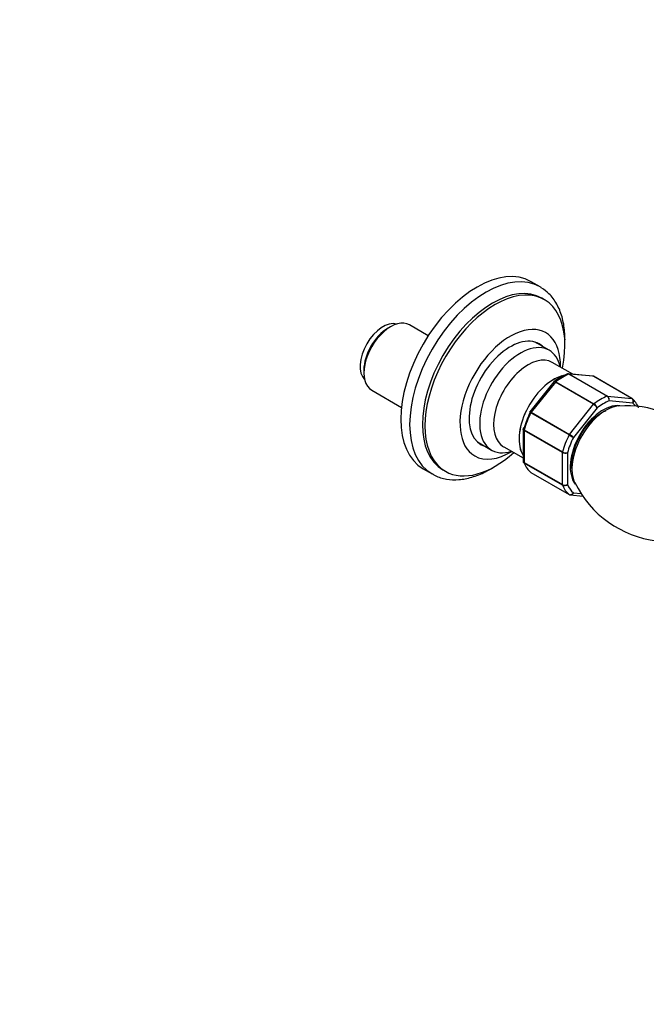
# Model space of a CAD drawing. Units: millimetres. Extents: x 0 to 2300, y 0 to 4929.
# Drawn here: x 1621 to 1795, y 273 to 547 of the extents above; entities that cross this region are included whole.
import ezdxf
from ezdxf import colors
from ezdxf.entities.mleader import LeaderData, LeaderLine
from ezdxf.math import Vec2, Vec3

# ---------------------------------------------------------------- set-up
doc = ezdxf.new("R2010")
doc.units = ezdxf.units.MM
doc.layers.add('DV7_Défaut', color=7, linetype='Continuous')
doc.layers.add('Défaut', color=7, linetype='Continuous')

# ---------------------------------------------------------------- blocks, each defined once
blk = doc.blocks.new('_DOT')
at = {"color": 0}
blk.add_line((0, 0), (-1, 0), dxfattribs=at)
at = {"color": 0, "const_width": 0.333}
blk.add_lwpolyline([(-0.1665, 0, 1), (0.1665, 0, 1)], format="xyb", close=True, dxfattribs=at)
blk = doc.blocks.new('SE6')
at = {"layer": 'DV7_Défaut', "color": 7, "linetype": 'Continuous'}
for p, q in [((1765.08, 472.71), (1762.61, 474.14)), ((1766.31, 469.12), (1765.6, 469.53)), ((1734.03, 459.14), (1728.82, 462.15)), ((1723.57, 461.63), (1722.86, 461.23)), ((1767.63, 455.08), (1763.7, 457.34)), ((1774.16, 448.43), (1768.5, 451.7)), ((1716.14, 449.59), (1716.14, 448.77)), ((1779.69, 447.94), (1772.98, 448.54)), ((1768.9, 446.3), (1762.24, 438.01)), ((1769.35, 446.2), (1762.64, 437.86)), ((1768.99, 446.39), (1768.91, 446.29)), ((1779.95, 440.08), (1769.35, 446.2)), ((1769.47, 446.32), (1780.07, 440.2)), ((1783.73, 442.31), (1773.13, 448.43)), ((1773.25, 448.45), (1783.85, 442.33)), ((1779.95, 447.85), (1773.25, 448.45)), ((1790.56, 441.73), (1779.95, 447.85)), ((1790.63, 441.71), (1780.03, 447.83)), ((1718.32, 443.97), (1726.57, 439.2)), ((1783.85, 442.33), (1790.56, 441.73)), ((1790.86, 440.42), (1784.26, 441)), ((1773.15, 431.58), (1762.54, 437.71)), ((1762.64, 437.86), (1773.25, 431.73)), ((1773.25, 431.73), (1779.95, 440.08)), ((1780.96, 439.1), (1774.36, 430.89)), ((1760.4, 433.22), (1760.4, 424.32)), ((1760.69, 432.83), (1760.69, 423.89)), ((1771.3, 426.71), (1760.69, 432.83)), ((1760.71, 432.99), (1771.32, 426.87)), ((1747.7, 429.63), (1751.63, 427.36)), ((1754.99, 428.3), (1760.4, 425.18)), ((1771.3, 417.77), (1771.3, 426.71)), ((1772.71, 426.63), (1772.71, 417.84)), ((1760.69, 423.89), (1771.3, 417.77)), ((1732.61, 422.18), (1735.08, 420.75)), ((1738.1, 421.9), (1738.81, 421.49)), ((1771.32, 417.63), (1760.71, 423.76)), ((1762.54, 421.16), (1773.15, 415.03)), ((1762.57, 421.14), (1773.17, 415.02)), ((1773.51, 414.91), (1776.99, 414.6)), ((1774.36, 415.49), (1776.5, 415.3))]:
    blk.add_line(p, q, dxfattribs=at)
for centre, radius, start, end in [((1778.41, 434.25), 15.36, 111.9199, 127.9903), ((1779.7, 447.42), 0.507, 51.5375, 93.7738), ((1783, 441.25), 1.29, 348.9856, 55.1927), ((1783.18, 441.39), 1.15, 340.2363, 54.1576), ((1762.34, 437.89), 0.152, 128.2488, 169.2094), ((1778.47, 437.56), 2.92, 31.7638, 59.5589), ((1779.01, 438.44), 2.06, 18.7408, 58.8891), ((1789.35, 413.91), 25.78, 66.5519, 95.227), ((1760.62, 433.27), 0.222, 150.0441, 193.646), ((1811.79, 498.11), 76.94, 239.8542, 240.8941), ((1770.3, 426.66), 5.86, 46.17, 59.8724), ((1772.09, 428.21), 1.69, 242.2314, 291.6836), ((1772.35, 428.74), 2.14, 241.2444, 279.775), ((1760.79, 424.25), 0.383, 169.9409, 212.4726), ((1771.94, 419.05), 1.44, 243.5271, 302.5578), ((1771.86, 418.78), 1.27, 244.7762, 312.0879), ((1800.83, 430.92), 28.92, 205.7841, 263.377), ((1773.5, 415.42), 0.507, 231.5375, 273.7738)]:
    blk.add_arc(centre, radius, start, end, dxfattribs=at)
for centre, major_axis, start_param, end_param in [((1747.61, 448.16), (-15, -25.98), 3.141593, 6.283185), ((1750.08, 446.73), (-15, -25.98), 3.141593, 6.283185), ((1751.85, 445.71), (-13.75, -23.82), 3.141593, 6.283185), ((1752.56, 445.3), (-13.75, -23.82), 2.084347, 6.283185), ((1750.08, 446.73), (-15, -25.98), 3.120508, 3.141593), ((1721.45, 454.29), (-4.5, -7.79), 3.289445, 6.135333), ((1723.57, 453.06), (5.25, 9.09), 0, 3.141593), ((1722.86, 453.47), (-4.75, -8.23), 3.926991, 5.497787), ((1756.8, 442.85), (-9.87, -17.1), 2.324098, 6.283185), ((1756.8, 442.85), (8.08, 13.99), 0, 3.277992), ((1759.63, 441.22), (8, 13.86), 0, 3.706991), ((1755.03, 443.87), (-8.08, -13.99), -3.277992, -3.251272), ((1756.8, 442.85), (8.08, 13.99), 6.146786, 6.283185), ((1759.63, 441.22), (8, 13.86), 5.717786, 6.283185), ((1761.74, 440), (6.76, 11.7), 0, 3.141593), ((1773.07, 448), (0.25, 0.433), 0.261799, 0.62297), ((1768.82, 435.91), (6.76, 11.7), 0.532433, 2.847154), ((1768.82, 435.91), (6.75, 11.69), 0.535935, 2.845766), ((1769.52, 445.95), (0.25, 0.433), 0.947827, 1.308997), ((1771.3, 434.49), (8, 13.86), 0.62297, 0.947827), ((1779.78, 447.4), (-0.25, -0.433), 3.141593, 3.403392), ((1781.9, 428.36), (8, 13.86), 0.62297, 0.947827), ((1782.61, 427.95), (7.5, 12.99), 0.629007, 0.941789), ((1783.68, 441.87), (0.25, 0.433), 0.261799, 0.62297), ((1790.38, 441.27), (-0.25, -0.433), 3.141593, 3.403392), ((1790.38, 441.27), (-0.25, -0.433), 3.042222, 3.141593), ((1781.9, 428.36), (8, 13.86), 5.858958, 6.183814), ((1782.61, 427.95), (7.5, 12.99), 6.061808, 6.177777), ((1770.59, 434.89), (-7.5, -12.99), 4.817798, 5.130579), ((1771.3, 434.49), (-8, -13.86), 4.81176, 5.136617), ((1762.82, 437.61), (0.25, 0.433), 1.308997, 1.670167), ((1782.61, 427.95), (6.45, 11.17), 0.247327, 2.909658), ((1783.32, 427.54), (6.63, 11.47), 0.373638, 2.768588), ((1780.13, 439.83), (0.25, 0.433), 0.947827, 1.308997), ((1780.84, 428.97), (4.75, 8.23), 0.703159, 0.906337), ((1761.04, 433.04), (-0.25, -0.433), 5.136617, 5.497787), ((1755.03, 443.87), (-8.08, -13.99), 0.109679, 0.136399), ((1781.9, 428.36), (-8, -13.86), 4.81176, 5.136617), ((1782.61, 427.95), (-7.5, -12.99), 4.817798, 5.130579), ((1773.42, 431.48), (0.25, 0.433), 1.308997, 1.670167), ((1752.56, 445.3), (-13.75, -23.82), 0, 1.057246), ((1756.8, 442.85), (-9.87, -17.1), 0, 0.817495), ((1771.65, 426.91), (-0.25, -0.433), 5.136617, 5.497787), ((1761.04, 424.09), (-0.25, -0.433), 5.497787, 5.858958), ((1780.84, 428.97), (4.75, 8.23), -3.94281, -3.844752), ((1771.3, 434.49), (-8, -13.86), 5.858958, 6.183814), ((1762.82, 421.57), (0.25, 0.433), 3.042222, 3.141593), ((1750.08, 446.73), (-15, -25.98), 0, 0.005006), ((1771.65, 417.97), (-0.25, -0.433), 5.497787, 5.858958), ((1781.9, 428.36), (-8, -13.86), 5.858958, 6.183814), ((1782.61, 427.95), (-7.5, -12.99), 5.864995, 6.177777), ((1773.42, 415.45), (0.25, 0.433), 3.042222, 3.141593)]:
    blk.add_ellipse(centre, major_axis=major_axis, ratio=0.57735, start_param=start_param, end_param=end_param, dxfattribs=at)
for points, knots in [([(1772.03, 457.96), (1772.01, 458.82), (1771.95, 460.92), (1771.31, 464.47), (1769.86, 467.98), (1767.83, 470.79), (1766.24, 471.88), (1765.41, 472.43)], [0, 0, 0, 0, 0.123759, 0.358357, 0.592571, 0.822078, 1, 1, 1, 1]), ([(1773.13, 448.43), (1773.03, 448.49), (1772.94, 448.52), (1772.77, 448.52), (1772.7, 448.51), (1772.63, 448.49)], [0, 0, 0, 0, 0.5678028, 0.5678028, 1, 1, 1, 1]), ([(1769.35, 446.2), (1769.25, 446.26), (1769.17, 446.29), (1769.03, 446.34), (1768.97, 446.34), (1768.92, 446.32), (1768.91, 446.31), (1768.9, 446.3)], [0, 0, 0, 0, 0.418043, 0.418043, 0.836086, 0.836086, 1, 1, 1, 1]), ([(1768.99, 446.39), (1769, 446.4), (1769.01, 446.4), (1769.07, 446.43), (1769.13, 446.44), (1769.29, 446.41), (1769.37, 446.37), (1769.47, 446.32)], [0, 0, 0, 0, 0.08188, 0.08188, 0.54094, 0.54094, 1, 1, 1, 1]), ([(1790.86, 440.42), (1790.91, 440.53), (1790.95, 440.66), (1790.97, 440.92), (1790.97, 441.05), (1790.91, 441.3), (1790.87, 441.41), (1790.74, 441.6), (1790.65, 441.68), (1790.56, 441.73)], [0, 0, 0, 0, 0.25, 0.25, 0.5, 0.5, 0.75, 0.75, 1, 1, 1, 1]), ([(1790.66, 441.69), (1790.75, 441.64), (1790.83, 441.56), (1790.95, 441.38), (1790.99, 441.27), (1791.03, 441.03), (1791.02, 440.9), (1790.97, 440.65), (1790.92, 440.53), (1790.86, 440.42)], [0, 0, 0, 0, 0.25, 0.25, 0.5, 0.5, 0.75, 0.75, 1, 1, 1, 1]), ([(1762.54, 437.71), (1762.45, 437.76), (1762.37, 437.81), (1762.25, 437.88), (1762.21, 437.9), (1762.18, 437.92), (1762.18, 437.92), (1762.18, 437.92)], [0, 0, 0, 0, 0.412463, 0.412463, 0.824927, 0.824927, 1, 1, 1, 1]), ([(1762.24, 438.01), (1762.24, 438.01), (1762.25, 438.02), (1762.29, 438.02), (1762.33, 438.01), (1762.46, 437.95), (1762.55, 437.91), (1762.64, 437.86)], [0, 0, 0, 0, 0.163914, 0.163914, 0.581957, 0.581957, 1, 1, 1, 1]), ([(1775.95, 430.59), (1776.18, 431.07), (1776.81, 432.39), (1778.45, 434.58), (1780.57, 436.71), (1782.27, 437.83), (1783.17, 438.25), (1783.36, 438.33)], [0, 0, 0, 0, 0.120367, 0.39037, 0.659227, 0.925346, 1, 1, 1, 1]), ([(1760.69, 432.83), (1760.6, 432.89), (1760.52, 432.95), (1760.42, 433.08), (1760.4, 433.15), (1760.4, 433.22)], [0, 0, 0, 0, 0.5023181, 0.5023181, 1, 1, 1, 1]), ([(1760.42, 433.38), (1760.41, 433.37), (1760.41, 433.35), (1760.42, 433.28), (1760.44, 433.22), (1760.55, 433.1), (1760.62, 433.04), (1760.71, 432.99)], [0, 0, 0, 0, 0.139226, 0.139226, 0.569613, 0.569613, 1, 1, 1, 1]), ([(1760.69, 433.57), (1760.6, 433.55), (1760.53, 433.52), (1760.45, 433.45), (1760.43, 433.42), (1760.42, 433.38)], [0, 0, 0, 0, 0.596477, 0.596477, 1, 1, 1, 1]), ([(1774.01, 422.06), (1773.95, 422.47), (1773.87, 423.71), (1774.15, 426.03), (1774.91, 428.62), (1775.64, 430.01), (1775.95, 430.59)], [0, 0, 0, 0, 0.177039, 0.498847, 0.820831, 1, 1, 1, 1]), ([(1760.4, 424.32), (1760.4, 424.24), (1760.42, 424.16), (1760.52, 424.01), (1760.6, 423.94), (1760.69, 423.89)], [0, 0, 0, 0, 0.499124, 0.499124, 1, 1, 1, 1]), ([(1760.71, 423.76), (1760.62, 423.81), (1760.55, 423.88), (1760.48, 423.99), (1760.46, 424.02), (1760.45, 424.04)], [0, 0, 0, 0, 0.751254, 0.751254, 1, 1, 1, 1]), ([(1735.22, 420.78), (1735.48, 420.6), (1736.56, 419.85), (1739.11, 419.2), (1742.52, 419.03), (1746.19, 419.73), (1749.49, 421.05), (1751.56, 422.23), (1752.36, 422.74)], [0, 0, 0, 0, 0.054141, 0.252873, 0.451795, 0.655486, 0.86501, 1, 1, 1, 1]), ([(1773.15, 415.03), (1773.24, 414.98), (1773.35, 414.95), (1773.57, 414.94), (1773.69, 414.95), (1773.91, 415.04), (1774.02, 415.11), (1774.21, 415.27), (1774.3, 415.38), (1774.36, 415.49)], [0, 0, 0, 0, 0.25, 0.25, 0.5, 0.5, 0.75, 0.75, 1, 1, 1, 1]), ([(1774.36, 415.49), (1774.31, 415.37), (1774.24, 415.26), (1774.07, 415.09), (1773.97, 415.02), (1773.76, 414.92), (1773.65, 414.9), (1773.54, 414.91), (1773.53, 414.91), (1773.53, 414.91)], [0, 0, 0, 0, 0.325579, 0.325579, 0.651157, 0.651157, 0.976736, 0.976736, 1, 1, 1, 1])]:
    blk.add_open_spline(points, degree=3, knots=knots, dxfattribs=at)
for points in [[(1772.97, 448.53), (1772.91, 448.56), (1772.8, 448.54), (1772.63, 448.48)], [(1772.98, 448.54), (1773.07, 448.53), (1773.16, 448.5), (1773.25, 448.45)], [(1779.95, 447.85), (1779.87, 447.9), (1779.78, 447.93), (1779.69, 447.94)]]:
    blk.add_open_spline(points, degree=3, dxfattribs=at)

msp = doc.modelspace()

# ---------------------------------------------------------------- block references
at = {"layer": 'Défaut'}
msp.add_blockref('SE6', (0, 0), dxfattribs=at)

# ---------------------------------------------------------------- leaders
at = {"layer": 'Défaut', "color": 7, "linetype": 'Continuous'}
ml = msp.add_multileader_mtext('Standard', dxfattribs=at)
ml.set_content('{\\pxsm0.9;\\fSolid Edge ISO|b1||i0||c0|p34;\\W1.;01/09/2016\\P}', color=256)
ml.set_leader_properties()
ml.set_arrow_properties(name='DOT')
ml.build(insert=Vec2(0, 0))
ml.multileader.update_dxf_attribs({"leader_type": 0, "dogleg_length": 0, "arrow_head_size": 12})
ctx = ml.context
ctx.base_point, ctx.char_height, ctx.arrow_head_size, ctx.landing_gap_size = Vec3(2212.09, 4904.24), 12, 12, 4.2
notes = []
notes.append((ctx, [(0, (0, 0, 0), (0, 0), (1, 0), 1, [])]))
ctx.mtext.insert = Vec3(2214.09, 4910.36)
for ctx, leaders in notes:
    for number, flags, end, landing, length, lines in leaders:
        leader = LeaderData()
        leader.index, (leader.has_last_leader_line, leader.has_dogleg_vector, leader.attachment_direction) = number, flags
        leader.last_leader_point, leader.dogleg_vector, leader.dogleg_length = Vec3(end), Vec3(landing), length
        for number, points, colour, breaks in lines:
            line = LeaderLine()
            line.index, line.vertices, line.color, line.breaks = number, Vec3.list(points), colors.encode_raw_color(colour), breaks
            leader.lines.append(line)
        ctx.leaders.append(leader)

doc.saveas('drawing.dxf')
